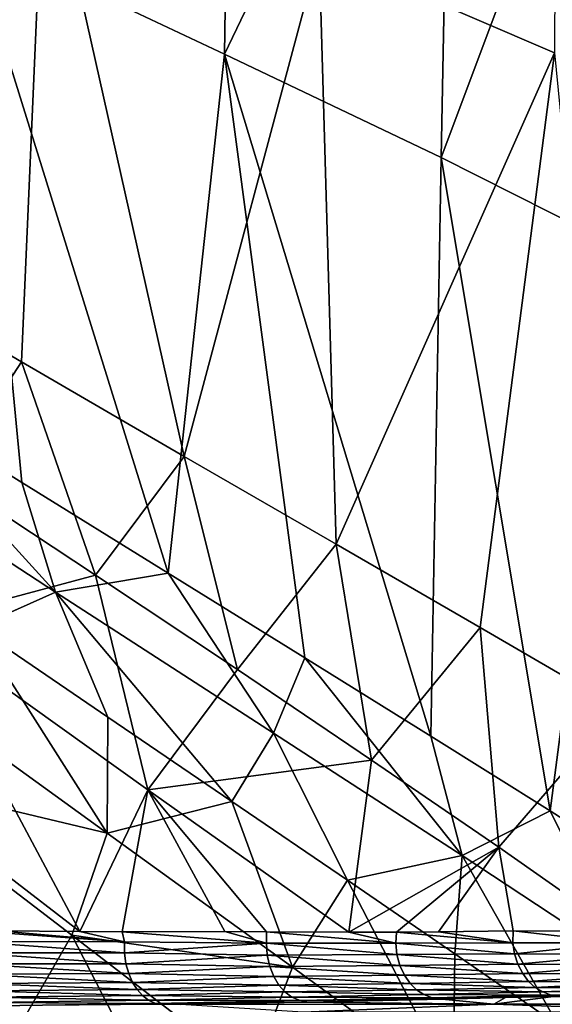
# Model space of a CAD drawing. Units: millimetres. Extents: x -2071 to -1643, y -141 to 325.
# Drawn here: x -1695 to -1671, y -88 to -44 of the extents above; entities that cross this region are included whole.
import ezdxf

# ---------------------------------------------------------------- set-up
doc = ezdxf.new("R2010")
doc.units = ezdxf.units.MM
doc.header["$LTSCALE"] = 33.374815
for name, color, linetype in [('112', 7, 'CONTINUOUS'), ('258', 7, 'CONTINUOUS'), ('261', 7, 'CONTINUOUS'), ('262', 7, 'CONTINUOUS'), ('278', 7, 'CONTINUOUS'), ('286', 7, 'CONTINUOUS'), ('287', 7, 'CONTINUOUS'), ('288', 7, 'CONTINUOUS')]:
    doc.layers.add(name, color=color, linetype=linetype)

msp = doc.modelspace()

# ---------------------------------------------------------------- linework, layer by layer
at = {"layer": '112', "linetype": 'Continuous'}
for points in [[(-1673.091, -87.233, 171.181), (-1673.602, -87.527, 154.332), (-1675.887, -87.3, 167.346), (-1673.091, -87.233, 171.181)], [(-1659.603, -87.527, 154.332), (-1673.602, -87.527, 154.332), (-1670.965, -87.178, 174.318), (-1659.603, -87.527, 154.332)], [(-1670.965, -87.178, 174.318), (-1673.602, -87.527, 154.332), (-1673.091, -87.233, 171.181), (-1670.965, -87.178, 174.318)], [(-1673.602, -87.527, 154.332), (-1687.481, -87.531, 154.086), (-1682.125, -87.434, 159.683), (-1673.602, -87.527, 154.332)], [(-1673.602, -87.527, 154.332), (-1682.045, -87.876, 134.316), (-1687.481, -87.531, 154.086), (-1673.602, -87.527, 154.332)], [(-1681.817, -87.427, 160.033), (-1673.602, -87.527, 154.332), (-1682.125, -87.434, 159.683), (-1681.817, -87.427, 160.033)], [(-1663.483, -87.876, 134.316), (-1682.045, -87.876, 134.316), (-1673.602, -87.527, 154.332), (-1663.483, -87.876, 134.316)], [(-1675.887, -87.3, 167.346), (-1673.602, -87.527, 154.332), (-1681.817, -87.427, 160.033), (-1675.887, -87.3, 167.346)], [(-1659.603, -87.527, 154.332), (-1663.483, -87.876, 134.316), (-1673.602, -87.527, 154.332), (-1659.603, -87.527, 154.332)]]:
    msp.add_3dface(points, dxfattribs=at)
at = {"layer": '258', "linetype": 'Continuous'}
for points in [[(-1704.232, -61.927, 153.708), (-1693.018, -69.262, 166.429), (-1701.32, -60.145, 156.68), (-1704.232, -61.927, 153.708)], [(-1701.32, -60.145, 156.68), (-1693.018, -69.262, 166.429), (-1694.514, -64.404, 164.46), (-1701.32, -60.145, 156.68)], [(-1693.018, -69.262, 166.429), (-1704.232, -61.927, 153.708), (-1696.54, -70.823, 162.166), (-1693.018, -69.262, 166.429)], [(-1694.514, -64.404, 164.46), (-1693.018, -69.262, 166.429), (-1688.038, -68.421, 173.14), (-1694.514, -64.404, 164.46)], [(-1693.018, -69.262, 166.429), (-1683.364, -75.51, 180.545), (-1688.038, -68.421, 173.14), (-1693.018, -69.262, 166.429)], [(-1688.038, -68.421, 173.14), (-1683.364, -75.51, 180.545), (-1681.976, -72.171, 182.646), (-1688.038, -68.421, 173.14)], [(-1690.71, -74.798, 169.725), (-1693.018, -69.262, 166.429), (-1696.54, -70.823, 162.166), (-1690.71, -74.798, 169.725)], [(-1683.364, -75.51, 180.545), (-1693.018, -69.262, 166.429), (-1685.204, -78.542, 177.975), (-1683.364, -75.51, 180.545)], [(-1685.204, -78.542, 177.975), (-1693.018, -69.262, 166.429), (-1690.71, -74.798, 169.725), (-1685.204, -78.542, 177.975)], [(-1683.364, -75.51, 180.545), (-1675.005, -80.933, 196.063), (-1681.976, -72.171, 182.646), (-1683.364, -75.51, 180.545)], [(-1681.976, -72.171, 182.646), (-1675.005, -80.933, 196.063), (-1676.395, -75.637, 192.872), (-1681.976, -72.171, 182.646)], [(-1680.079, -82.032, 186.838), (-1683.364, -75.51, 180.545), (-1685.204, -78.542, 177.975), (-1680.079, -82.032, 186.838)], [(-1675.005, -80.933, 196.063), (-1683.364, -75.51, 180.545), (-1680.079, -82.032, 186.838), (-1675.005, -80.933, 196.063)], [(-1676.395, -75.637, 192.872), (-1675.005, -80.933, 196.063), (-1671.108, -78.96, 204.191), (-1676.395, -75.637, 192.872)], [(-1675.005, -80.933, 196.063), (-1667.721, -85.735, 213.078), (-1671.108, -78.96, 204.191), (-1675.005, -80.933, 196.063)], [(-1671.108, -78.96, 204.191), (-1667.721, -85.735, 213.078), (-1665.993, -82.238, 217.063), (-1671.108, -78.96, 204.191)], [(-1675.325, -85.288, 196.311), (-1675.005, -80.933, 196.063), (-1680.079, -82.032, 186.838), (-1675.325, -85.288, 196.311)], [(-1670.746, -88.453, 206.836), (-1675.005, -80.933, 196.063), (-1675.325, -85.288, 196.311), (-1670.746, -88.453, 206.836)], [(-1667.721, -85.735, 213.078), (-1675.005, -80.933, 196.063), (-1670.746, -88.453, 206.836), (-1667.721, -85.735, 213.078)]]:
    msp.add_3dface(points, dxfattribs=at)
at = {"layer": '261', "linetype": 'Continuous'}
for points in [[(-1690.733, -79.947, 170.693), (-1696.54, -70.823, 162.166), (-1700.233, -73.071, 158.478), (-1690.733, -79.947, 170.693)], [(-1690.71, -74.798, 169.725), (-1696.54, -70.823, 162.166), (-1690.733, -79.947, 170.693), (-1690.71, -74.798, 169.725)], [(-1690.733, -79.947, 170.693), (-1700.233, -73.071, 158.478), (-1701.59, -77.357, 158.483), (-1690.733, -79.947, 170.693)], [(-1685.204, -78.542, 177.975), (-1690.71, -74.798, 169.725), (-1690.733, -79.947, 170.693), (-1685.204, -78.542, 177.975)], [(-1692.306, -84.471, 170.706), (-1690.733, -79.947, 170.693), (-1701.59, -77.357, 158.483), (-1692.306, -84.471, 170.706)], [(-1692.306, -84.471, 170.706), (-1701.59, -77.357, 158.483), (-1694.688, -88.627, 170.703), (-1692.306, -84.471, 170.706)], [(-1682.526, -85.886, 184.078), (-1685.204, -78.542, 177.975), (-1690.733, -79.947, 170.693), (-1682.526, -85.886, 184.078)], [(-1680.079, -82.032, 186.838), (-1685.204, -78.542, 177.975), (-1682.526, -85.886, 184.078), (-1680.079, -82.032, 186.838)], [(-1682.526, -85.886, 184.078), (-1690.733, -79.947, 170.693), (-1692.306, -84.471, 170.706), (-1682.526, -85.886, 184.078)], [(-1675.398, -91.083, 198.662), (-1680.079, -82.032, 186.838), (-1682.526, -85.886, 184.078), (-1675.398, -91.083, 198.662)], [(-1675.325, -85.288, 196.311), (-1680.079, -82.032, 186.838), (-1675.398, -91.083, 198.662), (-1675.325, -85.288, 196.311)], [(-1686.921, -94.921, 184.088), (-1692.306, -84.471, 170.706), (-1694.688, -88.627, 170.703), (-1686.921, -94.921, 184.088)], [(-1684.319, -90.596, 184.091), (-1682.526, -85.886, 184.078), (-1692.306, -84.471, 170.706), (-1684.319, -90.596, 184.091)], [(-1684.319, -90.596, 184.091), (-1692.306, -84.471, 170.706), (-1686.921, -94.921, 184.088), (-1684.319, -90.596, 184.091)], [(-1670.746, -88.453, 206.836), (-1675.325, -85.288, 196.311), (-1675.398, -91.083, 198.662), (-1670.746, -88.453, 206.836)], [(-1675.398, -91.083, 198.662), (-1682.526, -85.886, 184.078), (-1684.319, -90.596, 184.091), (-1675.398, -91.083, 198.662)]]:
    msp.add_3dface(points, dxfattribs=at)
at = {"layer": '262', "linetype": 'Continuous'}
for points in [[(-1685.53, -45.415, 176.374), (-1685.174, -21.083, 176.345), (-1696.843, -40.087, 161.487), (-1685.53, -45.415, 176.374)], [(-1675.454, -24.388, 193.021), (-1685.174, -21.083, 176.345), (-1685.53, -45.415, 176.374), (-1675.454, -24.388, 193.021)], [(-1675.934, -49.999, 192.969), (-1675.454, -24.388, 193.021), (-1685.53, -45.415, 176.374), (-1675.934, -49.999, 192.969)], [(-1667.452, -27.373, 211.356), (-1675.454, -24.388, 193.021), (-1675.934, -49.999, 192.969), (-1667.452, -27.373, 211.356)], [(-1667.849, -54.078, 211.288), (-1667.452, -27.373, 211.356), (-1675.934, -49.999, 192.969), (-1667.849, -54.078, 211.288)], [(-1701.32, -60.145, 156.68), (-1694.514, -64.404, 164.46), (-1696.843, -40.087, 161.487), (-1701.32, -60.145, 156.68)], [(-1694.514, -64.404, 164.46), (-1688.038, -68.421, 173.14), (-1696.843, -40.087, 161.487), (-1694.514, -64.404, 164.46)], [(-1688.038, -68.421, 173.14), (-1685.53, -45.415, 176.374), (-1696.843, -40.087, 161.487), (-1688.038, -68.421, 173.14)], [(-1688.038, -68.421, 173.14), (-1681.976, -72.171, 182.646), (-1685.53, -45.415, 176.374), (-1688.038, -68.421, 173.14)], [(-1681.976, -72.171, 182.646), (-1676.395, -75.637, 192.872), (-1685.53, -45.415, 176.374), (-1681.976, -72.171, 182.646)], [(-1676.395, -75.637, 192.872), (-1675.934, -49.999, 192.969), (-1685.53, -45.415, 176.374), (-1676.395, -75.637, 192.872)], [(-1676.395, -75.637, 192.872), (-1671.108, -78.96, 204.191), (-1675.934, -49.999, 192.969), (-1676.395, -75.637, 192.872)], [(-1671.108, -78.96, 204.191), (-1667.849, -54.078, 211.288), (-1675.934, -49.999, 192.969), (-1671.108, -78.96, 204.191)], [(-1671.108, -78.96, 204.191), (-1665.993, -82.238, 217.063), (-1667.849, -54.078, 211.288), (-1671.108, -78.96, 204.191)]]:
    msp.add_3dface(points, dxfattribs=at)
at = {"layer": '278', "linetype": 'Continuous'}
for points in [[(-1702.242, -54.529, 139.212), (-1694.532, -59.049, 146.438), (-1697.856, -64.149, 143.158), (-1702.242, -54.529, 139.212)], [(-1697.856, -64.149, 143.158), (-1694.532, -59.049, 146.438), (-1691.249, -68.513, 149.956), (-1697.856, -64.149, 143.158)], [(-1694.532, -59.049, 146.438), (-1687.319, -63.243, 154.334), (-1691.249, -68.513, 149.956), (-1694.532, -59.049, 146.438)], [(-1691.249, -68.513, 149.956), (-1687.319, -63.243, 154.334), (-1684.965, -72.696, 157.409), (-1691.249, -68.513, 149.956)], [(-1687.319, -63.243, 154.334), (-1680.594, -67.134, 162.895), (-1684.965, -72.696, 157.409), (-1687.319, -63.243, 154.334)], [(-1684.965, -72.696, 157.409), (-1680.594, -67.134, 162.895), (-1679.017, -76.704, 165.531), (-1684.965, -72.696, 157.409)], [(-1680.594, -67.134, 162.895), (-1674.213, -70.827, 172.322), (-1679.017, -76.704, 165.531), (-1680.594, -67.134, 162.895)], [(-1679.017, -76.704, 165.531), (-1674.213, -70.827, 172.322), (-1673.384, -80.565, 174.386), (-1679.017, -76.704, 165.531)], [(-1674.213, -70.827, 172.322), (-1668.059, -74.409, 182.91), (-1673.384, -80.565, 174.386), (-1674.213, -70.827, 172.322)], [(-1668.059, -74.409, 182.91), (-1668.075, -84.283, 184.013), (-1673.384, -80.565, 174.386), (-1668.059, -74.409, 182.91)]]:
    msp.add_3dface(points, dxfattribs=at)
at = {"layer": '286', "linetype": 'Continuous'}
for points in [[(-1670.92, -45.35, 177.056), (-1681.335, -40.869, 161.514), (-1670.795, -18.106, 176.492), (-1670.92, -45.35, 177.056)], [(-1693.517, -35.62, 147.43), (-1702.242, -54.529, 139.212), (-1707.601, -29.378, 134.987), (-1693.517, -35.62, 147.43)], [(-1694.532, -59.049, 146.438), (-1702.242, -54.529, 139.212), (-1693.517, -35.62, 147.43), (-1694.532, -59.049, 146.438)], [(-1687.319, -63.243, 154.334), (-1694.532, -59.049, 146.438), (-1693.517, -35.62, 147.43), (-1687.319, -63.243, 154.334)], [(-1681.335, -40.869, 161.514), (-1687.319, -63.243, 154.334), (-1693.517, -35.62, 147.43), (-1681.335, -40.869, 161.514)], [(-1680.594, -67.134, 162.895), (-1687.319, -63.243, 154.334), (-1681.335, -40.869, 161.514), (-1680.594, -67.134, 162.895)], [(-1670.92, -45.35, 177.056), (-1680.594, -67.134, 162.895), (-1681.335, -40.869, 161.514), (-1670.92, -45.35, 177.056)], [(-1674.213, -70.827, 172.322), (-1680.594, -67.134, 162.895), (-1670.92, -45.35, 177.056), (-1674.213, -70.827, 172.322)], [(-1668.059, -74.409, 182.91), (-1674.213, -70.827, 172.322), (-1670.92, -45.35, 177.056), (-1668.059, -74.409, 182.91)]]:
    msp.add_3dface(points, dxfattribs=at)
at = {"layer": '287', "linetype": 'Continuous'}
for points in [[(-1697.856, -64.149, 143.158), (-1691.249, -68.513, 149.956), (-1699.249, -70.656, 142.533), (-1697.856, -64.149, 143.158)], [(-1691.249, -68.513, 149.956), (-1688.93, -78.016, 153.771), (-1699.249, -70.656, 142.533), (-1691.249, -68.513, 149.956)], [(-1691.249, -68.513, 149.956), (-1684.965, -72.696, 157.409), (-1688.93, -78.016, 153.771), (-1691.249, -68.513, 149.956)], [(-1691.944, -84.309, 153.12), (-1701.839, -76.673, 142.132), (-1699.249, -70.656, 142.533), (-1691.944, -84.309, 153.12)], [(-1688.93, -78.016, 153.771), (-1691.944, -84.309, 153.12), (-1699.249, -70.656, 142.533), (-1688.93, -78.016, 153.771)], [(-1684.965, -72.696, 157.409), (-1679.017, -76.704, 165.531), (-1688.93, -78.016, 153.771), (-1684.965, -72.696, 157.409)], [(-1691.944, -84.309, 153.12), (-1695.556, -84.277, 150.016), (-1701.839, -76.673, 142.132), (-1691.944, -84.309, 153.12)], [(-1679.017, -76.704, 165.531), (-1680.032, -84.327, 165.899), (-1688.93, -78.016, 153.771), (-1679.017, -76.704, 165.531)], [(-1679.017, -76.704, 165.531), (-1673.384, -80.565, 174.386), (-1680.032, -84.327, 165.899), (-1679.017, -76.704, 165.531)], [(-1690.063, -84.314, 154.863), (-1691.944, -84.309, 153.12), (-1688.93, -78.016, 153.771), (-1690.063, -84.314, 154.863)], [(-1685.522, -84.308, 159.467), (-1690.063, -84.314, 154.863), (-1688.93, -78.016, 153.771), (-1685.522, -84.308, 159.467)], [(-1683.677, -84.312, 161.516), (-1685.522, -84.308, 159.467), (-1688.93, -78.016, 153.771), (-1683.677, -84.312, 161.516)], [(-1680.032, -84.327, 165.899), (-1683.677, -84.312, 161.516), (-1688.93, -78.016, 153.771), (-1680.032, -84.327, 165.899)], [(-1680.032, -84.327, 165.899), (-1673.384, -80.565, 174.386), (-1677.916, -84.325, 168.658), (-1680.032, -84.327, 165.899)], [(-1677.916, -84.325, 168.658), (-1673.384, -80.565, 174.386), (-1676.047, -84.311, 171.237), (-1677.916, -84.325, 168.658)], [(-1676.047, -84.311, 171.237), (-1673.384, -80.565, 174.386), (-1672.741, -84.275, 176.161), (-1676.047, -84.311, 171.237)], [(-1673.384, -80.565, 174.386), (-1668.075, -84.283, 184.013), (-1672.741, -84.275, 176.161), (-1673.384, -80.565, 174.386)]]:
    msp.add_3dface(points, dxfattribs=at)
at = {"layer": '288', "linetype": 'Continuous'}
for points in [[(-1696.866, -84.264, 148.967), (-1695.556, -84.277, 150.016), (-1689.966, -84.766, 155.083), (-1696.866, -84.264, 148.967)], [(-1696.83, -84.747, 149.159), (-1696.866, -84.264, 148.967), (-1689.966, -84.766, 155.083), (-1696.83, -84.747, 149.159)], [(-1695.556, -84.277, 150.016), (-1691.944, -84.309, 153.12), (-1689.966, -84.766, 155.083), (-1695.556, -84.277, 150.016)], [(-1691.944, -84.309, 153.12), (-1690.063, -84.314, 154.863), (-1689.966, -84.766, 155.083), (-1691.944, -84.309, 153.12)], [(-1690.063, -84.314, 154.863), (-1685.522, -84.308, 159.467), (-1683.673, -84.824, 161.633), (-1690.063, -84.314, 154.863)], [(-1689.966, -84.766, 155.083), (-1690.063, -84.314, 154.863), (-1683.673, -84.824, 161.633), (-1689.966, -84.766, 155.083)], [(-1685.522, -84.308, 159.467), (-1683.677, -84.312, 161.516), (-1683.673, -84.824, 161.633), (-1685.522, -84.308, 159.467)], [(-1683.677, -84.312, 161.516), (-1680.032, -84.327, 165.899), (-1677.942, -84.818, 168.698), (-1683.677, -84.312, 161.516)], [(-1683.673, -84.824, 161.633), (-1683.677, -84.312, 161.516), (-1677.942, -84.818, 168.698), (-1683.673, -84.824, 161.633)], [(-1680.032, -84.327, 165.899), (-1677.916, -84.325, 168.658), (-1677.942, -84.818, 168.698), (-1680.032, -84.327, 165.899)], [(-1677.942, -84.818, 168.698), (-1677.916, -84.325, 168.658), (-1672.754, -84.798, 176.192), (-1677.942, -84.818, 168.698)], [(-1677.916, -84.325, 168.658), (-1676.047, -84.311, 171.237), (-1672.754, -84.798, 176.192), (-1677.916, -84.325, 168.658)], [(-1676.047, -84.311, 171.237), (-1672.741, -84.275, 176.161), (-1672.754, -84.798, 176.192), (-1676.047, -84.311, 171.237)], [(-1672.741, -84.275, 176.161), (-1668.068, -84.804, 184.019), (-1672.754, -84.798, 176.192), (-1672.741, -84.275, 176.161)], [(-1668.075, -84.283, 184.013), (-1668.068, -84.804, 184.019), (-1672.741, -84.275, 176.161), (-1668.075, -84.283, 184.013)], [(-1696.845, -85.246, 149.187), (-1696.83, -84.747, 149.159), (-1689.967, -85.252, 155.093), (-1696.845, -85.246, 149.187)], [(-1689.967, -85.252, 155.093), (-1696.83, -84.747, 149.159), (-1689.966, -84.766, 155.083), (-1689.967, -85.252, 155.093)], [(-1689.967, -85.252, 155.093), (-1689.966, -84.766, 155.083), (-1683.673, -84.824, 161.633), (-1689.967, -85.252, 155.093)], [(-1683.644, -85.348, 161.616), (-1689.967, -85.252, 155.093), (-1683.673, -84.824, 161.633), (-1683.644, -85.348, 161.616)], [(-1677.894, -85.327, 168.671), (-1683.673, -84.824, 161.633), (-1677.942, -84.818, 168.698), (-1677.894, -85.327, 168.671)], [(-1683.644, -85.348, 161.616), (-1683.673, -84.824, 161.633), (-1677.894, -85.327, 168.671), (-1683.644, -85.348, 161.616)], [(-1672.687, -85.291, 176.157), (-1677.942, -84.818, 168.698), (-1672.754, -84.798, 176.192), (-1672.687, -85.291, 176.157)], [(-1677.894, -85.327, 168.671), (-1677.942, -84.818, 168.698), (-1672.687, -85.291, 176.157), (-1677.894, -85.327, 168.671)], [(-1668.068, -84.804, 184.019), (-1672.687, -85.291, 176.157), (-1672.754, -84.798, 176.192), (-1668.068, -84.804, 184.019)], [(-1668.068, -84.804, 184.019), (-1667.967, -85.316, 183.971), (-1672.687, -85.291, 176.157), (-1668.068, -84.804, 184.019)], [(-1696.799, -85.739, 149.136), (-1696.845, -85.246, 149.187), (-1689.903, -85.729, 155.033), (-1696.799, -85.739, 149.136)], [(-1689.903, -85.729, 155.033), (-1696.845, -85.246, 149.187), (-1689.967, -85.252, 155.093), (-1689.903, -85.729, 155.033)], [(-1689.903, -85.729, 155.033), (-1689.967, -85.252, 155.093), (-1683.644, -85.348, 161.616), (-1689.903, -85.729, 155.033)], [(-1683.534, -85.851, 161.527), (-1689.903, -85.729, 155.033), (-1683.644, -85.348, 161.616), (-1683.534, -85.851, 161.527)], [(-1677.764, -85.811, 168.582), (-1683.644, -85.348, 161.616), (-1677.894, -85.327, 168.671), (-1677.764, -85.811, 168.582)], [(-1683.534, -85.851, 161.527), (-1683.644, -85.348, 161.616), (-1677.764, -85.811, 168.582), (-1683.534, -85.851, 161.527)], [(-1672.539, -85.756, 176.071), (-1677.894, -85.327, 168.671), (-1672.687, -85.291, 176.157), (-1672.539, -85.756, 176.071)], [(-1677.764, -85.811, 168.582), (-1677.894, -85.327, 168.671), (-1672.539, -85.756, 176.071), (-1677.764, -85.811, 168.582)], [(-1667.967, -85.316, 183.971), (-1672.539, -85.756, 176.071), (-1672.687, -85.291, 176.157), (-1667.967, -85.316, 183.971)], [(-1667.967, -85.316, 183.971), (-1667.78, -85.781, 183.876), (-1672.539, -85.756, 176.071), (-1667.967, -85.316, 183.971)], [(-1689.781, -86.171, 154.912), (-1696.799, -85.739, 149.136), (-1689.903, -85.729, 155.033), (-1689.781, -86.171, 154.912)], [(-1696.697, -86.198, 149.013), (-1696.799, -85.739, 149.136), (-1689.781, -86.171, 154.912), (-1696.697, -86.198, 149.013)], [(-1689.781, -86.171, 154.912), (-1689.903, -85.729, 155.033), (-1683.534, -85.851, 161.527), (-1689.781, -86.171, 154.912)], [(-1683.354, -86.302, 161.377), (-1689.781, -86.171, 154.912), (-1683.534, -85.851, 161.527), (-1683.354, -86.302, 161.377)], [(-1677.565, -86.243, 168.441), (-1683.534, -85.851, 161.527), (-1677.764, -85.811, 168.582), (-1677.565, -86.243, 168.441)], [(-1683.354, -86.302, 161.377), (-1683.534, -85.851, 161.527), (-1677.565, -86.243, 168.441), (-1683.354, -86.302, 161.377)], [(-1672.324, -86.17, 175.94), (-1677.764, -85.811, 168.582), (-1672.539, -85.756, 176.071), (-1672.324, -86.17, 175.94)], [(-1677.565, -86.243, 168.441), (-1677.764, -85.811, 168.582), (-1672.324, -86.17, 175.94), (-1677.565, -86.243, 168.441)], [(-1667.78, -85.781, 183.876), (-1672.324, -86.17, 175.94), (-1672.539, -85.756, 176.071), (-1667.78, -85.781, 183.876)], [(-1667.78, -85.781, 183.876), (-1667.516, -86.194, 183.736), (-1672.324, -86.17, 175.94), (-1667.78, -85.781, 183.876)], [(-1689.612, -86.557, 154.74), (-1696.697, -86.198, 149.013), (-1689.781, -86.171, 154.912), (-1689.612, -86.557, 154.74)], [(-1696.551, -86.6, 148.832), (-1696.697, -86.198, 149.013), (-1689.612, -86.557, 154.74), (-1696.551, -86.6, 148.832)], [(-1689.612, -86.557, 154.74), (-1689.781, -86.171, 154.912), (-1683.354, -86.302, 161.377), (-1689.612, -86.557, 154.74)], [(-1683.125, -86.677, 161.181), (-1689.612, -86.557, 154.74), (-1683.354, -86.302, 161.377), (-1683.125, -86.677, 161.181)], [(-1677.316, -86.601, 168.261), (-1683.354, -86.302, 161.377), (-1677.565, -86.243, 168.441), (-1677.316, -86.601, 168.261)], [(-1683.125, -86.677, 161.181), (-1683.354, -86.302, 161.377), (-1677.316, -86.601, 168.261), (-1683.125, -86.677, 161.181)], [(-1672.06, -86.513, 175.777), (-1677.565, -86.243, 168.441), (-1672.324, -86.17, 175.94), (-1672.06, -86.513, 175.777)], [(-1677.316, -86.601, 168.261), (-1677.565, -86.243, 168.441), (-1672.06, -86.513, 175.777), (-1677.316, -86.601, 168.261)], [(-1667.516, -86.194, 183.736), (-1672.06, -86.513, 175.777), (-1672.324, -86.17, 175.94), (-1667.516, -86.194, 183.736)], [(-1667.516, -86.194, 183.736), (-1667.178, -86.544, 183.554), (-1672.06, -86.513, 175.777), (-1667.516, -86.194, 183.736)], [(-1689.411, -86.875, 154.533), (-1696.551, -86.6, 148.832), (-1689.612, -86.557, 154.74), (-1689.411, -86.875, 154.533)], [(-1696.373, -86.934, 148.609), (-1696.551, -86.6, 148.832), (-1689.411, -86.875, 154.533), (-1696.373, -86.934, 148.609)], [(-1689.411, -86.875, 154.533), (-1689.612, -86.557, 154.74), (-1683.125, -86.677, 161.181), (-1689.411, -86.875, 154.533)], [(-1682.859, -86.974, 160.952), (-1689.411, -86.875, 154.533), (-1683.125, -86.677, 161.181), (-1682.859, -86.974, 160.952)], [(-1677.034, -86.882, 168.055), (-1683.125, -86.677, 161.181), (-1677.316, -86.601, 168.261), (-1677.034, -86.882, 168.055)], [(-1682.859, -86.974, 160.952), (-1683.125, -86.677, 161.181), (-1677.034, -86.882, 168.055), (-1682.859, -86.974, 160.952)], [(-1671.765, -86.779, 175.592), (-1677.316, -86.601, 168.261), (-1672.06, -86.513, 175.777), (-1671.765, -86.779, 175.592)], [(-1677.034, -86.882, 168.055), (-1677.316, -86.601, 168.261), (-1671.765, -86.779, 175.592), (-1677.034, -86.882, 168.055)], [(-1671.434, -86.981, 175.384), (-1677.034, -86.882, 168.055), (-1671.765, -86.779, 175.592), (-1671.434, -86.981, 175.384)], [(-1667.178, -86.544, 183.554), (-1671.765, -86.779, 175.592), (-1672.06, -86.513, 175.777), (-1667.178, -86.544, 183.554)], [(-1667.178, -86.544, 183.554), (-1666.795, -86.801, 183.345), (-1671.765, -86.779, 175.592), (-1667.178, -86.544, 183.554)], [(-1666.795, -86.801, 183.345), (-1671.434, -86.981, 175.384), (-1671.765, -86.779, 175.592), (-1666.795, -86.801, 183.345)], [(-1666.795, -86.801, 183.345), (-1666.367, -86.966, 183.11), (-1671.434, -86.981, 175.384), (-1666.795, -86.801, 183.345)], [(-1689.176, -87.139, 154.291), (-1696.373, -86.934, 148.609), (-1689.411, -86.875, 154.533), (-1689.176, -87.139, 154.291)], [(-1696.161, -87.215, 148.341), (-1696.373, -86.934, 148.609), (-1689.176, -87.139, 154.291), (-1696.161, -87.215, 148.341)], [(-1688.9, -87.35, 154.003), (-1696.161, -87.215, 148.341), (-1689.176, -87.139, 154.291), (-1688.9, -87.35, 154.003)], [(-1695.907, -87.443, 148.018), (-1696.161, -87.215, 148.341), (-1688.9, -87.35, 154.003), (-1695.907, -87.443, 148.018)], [(-1689.176, -87.139, 154.291), (-1689.411, -86.875, 154.533), (-1682.859, -86.974, 160.952), (-1689.176, -87.139, 154.291)], [(-1682.548, -87.208, 160.682), (-1689.176, -87.139, 154.291), (-1682.859, -86.974, 160.952), (-1682.548, -87.208, 160.682)], [(-1688.9, -87.35, 154.003), (-1689.176, -87.139, 154.291), (-1682.548, -87.208, 160.682), (-1688.9, -87.35, 154.003)], [(-1682.188, -87.367, 160.367), (-1688.9, -87.35, 154.003), (-1682.548, -87.208, 160.682), (-1682.188, -87.367, 160.367)], [(-1676.71, -87.1, 167.817), (-1682.859, -86.974, 160.952), (-1677.034, -86.882, 168.055), (-1676.71, -87.1, 167.817)], [(-1682.548, -87.208, 160.682), (-1682.859, -86.974, 160.952), (-1676.71, -87.1, 167.817), (-1682.548, -87.208, 160.682)], [(-1676.339, -87.246, 167.542), (-1682.548, -87.208, 160.682), (-1676.71, -87.1, 167.817), (-1676.339, -87.246, 167.542)], [(-1682.188, -87.367, 160.367), (-1682.548, -87.208, 160.682), (-1676.339, -87.246, 167.542), (-1682.188, -87.367, 160.367)], [(-1675.887, -87.3, 167.346), (-1682.188, -87.367, 160.367), (-1676.339, -87.246, 167.542), (-1675.887, -87.3, 167.346)], [(-1676.71, -87.1, 167.817), (-1677.034, -86.882, 168.055), (-1671.434, -86.981, 175.384), (-1676.71, -87.1, 167.817)], [(-1671.057, -87.117, 175.144), (-1676.71, -87.1, 167.817), (-1671.434, -86.981, 175.384), (-1671.057, -87.117, 175.144)], [(-1676.339, -87.246, 167.542), (-1676.71, -87.1, 167.817), (-1671.057, -87.117, 175.144), (-1676.339, -87.246, 167.542)], [(-1670.577, -87.168, 174.915), (-1676.339, -87.246, 167.542), (-1671.057, -87.117, 175.144), (-1670.577, -87.168, 174.915)], [(-1670.577, -87.168, 174.915), (-1670.965, -87.178, 174.318), (-1676.339, -87.246, 167.542), (-1670.577, -87.168, 174.915)], [(-1670.965, -87.178, 174.318), (-1673.091, -87.233, 171.181), (-1676.339, -87.246, 167.542), (-1670.965, -87.178, 174.318)], [(-1673.091, -87.233, 171.181), (-1675.887, -87.3, 167.346), (-1676.339, -87.246, 167.542), (-1673.091, -87.233, 171.181)], [(-1666.367, -86.966, 183.11), (-1671.057, -87.117, 175.144), (-1671.434, -86.981, 175.384), (-1666.367, -86.966, 183.11)], [(-1666.367, -86.966, 183.11), (-1665.899, -87.029, 182.851), (-1671.057, -87.117, 175.144), (-1666.367, -86.966, 183.11)], [(-1665.899, -87.029, 182.851), (-1670.577, -87.168, 174.915), (-1671.057, -87.117, 175.144), (-1665.899, -87.029, 182.851)], [(-1688.588, -87.491, 153.676), (-1695.907, -87.443, 148.018), (-1688.9, -87.35, 154.003), (-1688.588, -87.491, 153.676)], [(-1695.62, -87.593, 147.651), (-1695.907, -87.443, 148.018), (-1688.588, -87.491, 153.676), (-1695.62, -87.593, 147.651)], [(-1688.334, -87.545, 153.278), (-1695.62, -87.593, 147.651), (-1688.588, -87.491, 153.676), (-1688.334, -87.545, 153.278)], [(-1688.588, -87.491, 153.676), (-1688.9, -87.35, 154.003), (-1682.188, -87.367, 160.367), (-1688.588, -87.491, 153.676)], [(-1681.817, -87.427, 160.033), (-1688.588, -87.491, 153.676), (-1682.188, -87.367, 160.367), (-1681.817, -87.427, 160.033)], [(-1681.817, -87.427, 160.033), (-1682.125, -87.434, 159.683), (-1688.588, -87.491, 153.676), (-1681.817, -87.427, 160.033)], [(-1682.125, -87.434, 159.683), (-1687.481, -87.531, 154.086), (-1688.588, -87.491, 153.676), (-1682.125, -87.434, 159.683)], [(-1687.481, -87.531, 154.086), (-1688.334, -87.545, 153.278), (-1688.588, -87.491, 153.676), (-1687.481, -87.531, 154.086)], [(-1675.887, -87.3, 167.346), (-1681.817, -87.427, 160.033), (-1682.188, -87.367, 160.367), (-1675.887, -87.3, 167.346)]]:
    msp.add_3dface(points, dxfattribs=at)

doc.saveas('drawing.dxf')
